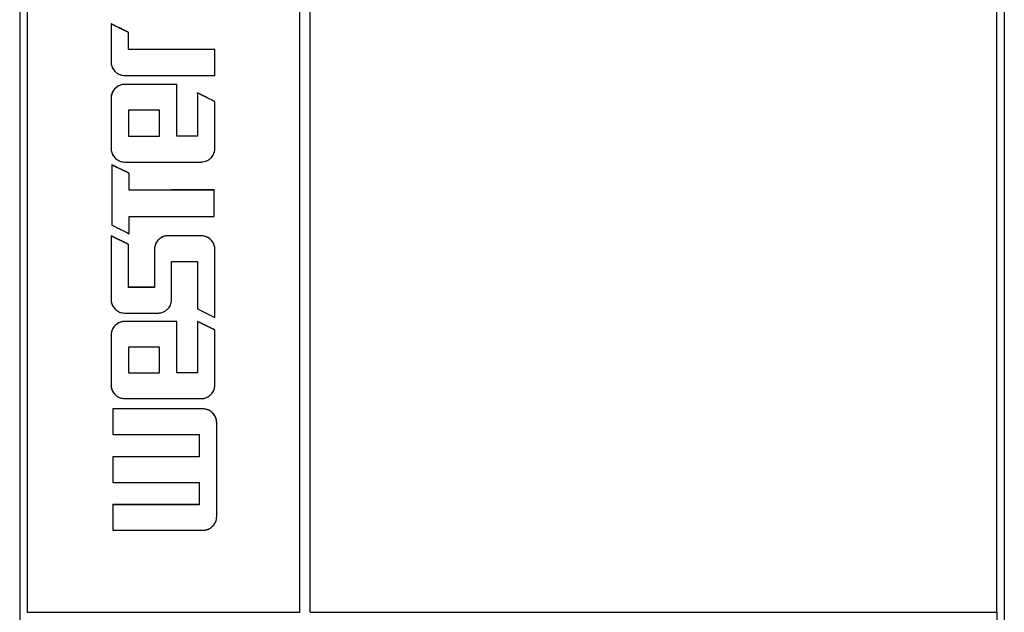
# Model space of a CAD drawing. Units: millimetres. Extents: x 17 to 410, y 7 to 290.
# Drawn here: x 125 to 145, y 175 to 187 of the extents above; entities that cross this region are included whole.
import ezdxf

# ---------------------------------------------------------------- set-up
doc = ezdxf.new("R2010")
doc.units = ezdxf.units.MM

msp = doc.modelspace()

# ---------------------------------------------------------------- linework, layer by layer
at = {"color": 7, "linetype": 'Continuous', "lineweight": 25}
for p, q in [((125.4971, 228.3162), (125.4971, 167.625)), ((144.9971, 228.3162), (144.9971, 167.625)), ((127.3061, 186.5575), (127.3061, 186.5581)), ((127.6497, 186.3867), (127.6497, 186.3873)), ((129.364, 186.0453), (127.6497, 186.0447)), ((129.364, 186.0447), (129.364, 186.0453)), ((127.5814, 185.5321), (129.364, 185.5321)), ((127.3865, 185.2757), (127.3865, 185.2764)), ((128.6104, 185.3571), (127.5814, 185.3571)), ((127.5814, 185.3564), (127.5814, 185.3571)), ((128.6104, 185.3564), (127.5814, 185.3564)), ((128.6104, 185.3564), (128.6104, 185.3571)), ((127.3061, 185.0839), (127.3061, 185.0846)), ((129.0203, 185.1858), (129.0203, 185.1865)), ((129.364, 185.014), (129.364, 185.0146)), ((127.6497, 184.3321), (128.2667, 184.3326)), ((129.0203, 184.3321), (128.6104, 184.3328)), ((127.3197, 183.7649), (127.3197, 183.7656)), ((127.5814, 183.8203), (129.0887, 183.8203)), ((127.6633, 183.5945), (127.6633, 183.5953)), ((129.3504, 183.2659), (129.3504, 183.2667)), ((127.3061, 182.3592), (127.3061, 182.36)), ((129.0887, 182.36), (128.4375, 182.36)), ((128.4375, 182.3592), (128.4375, 182.36)), ((129.0887, 182.3592), (128.4375, 182.3592)), ((129.0887, 182.3592), (129.0887, 182.36)), ((127.6497, 182.1878), (127.6497, 182.1886)), ((128.2446, 182.2795), (128.2446, 182.2802)), ((129.2836, 182.2795), (129.2836, 182.2802)), ((128.1642, 182.0862), (128.1642, 182.087)), ((129.364, 182.0862), (129.364, 182.087)), ((127.5814, 180.8286), (128.2325, 180.8286)), ((129.0203, 180.9131), (129.364, 180.744)), ((127.3865, 180.5834), (127.3865, 180.5842)), ((128.6104, 180.6638), (127.5814, 180.6638)), ((127.5814, 180.663), (127.5814, 180.6638)), ((128.6104, 180.663), (127.5814, 180.663)), ((128.6104, 180.663), (128.6104, 180.6638)), ((129.0203, 180.663), (129.0203, 180.6638)), ((127.3061, 180.3925), (127.3061, 180.3933)), ((129.364, 180.492), (129.364, 180.4928)), ((128.2667, 180.154), (127.6497, 180.154)), ((127.6497, 179.6446), (128.2667, 179.6453)), ((127.5814, 179.1355), (129.0887, 179.1355)), ((127.3404, 178.9326), (127.3404, 178.9335)), ((129.1229, 178.9326), (127.3404, 178.9326)), ((129.1229, 178.9326), (129.1229, 178.9335)), ((129.3179, 178.8523), (129.3179, 178.8531)), ((129.3983, 178.6608), (129.3983, 178.6616)), ((127.3404, 177.9839), (127.3404, 177.9848)), ((127.3404, 177.0358), (127.3404, 177.0367)), ((129.0546, 177.0358), (127.3404, 177.0358)), ((127.3404, 176.5286), (129.1229, 176.5286)), ((125.6483, 174.9057), (131.0483, 174.9047)), ((125.6483, 174.9047), (125.6483, 174.9057)), ((125.6483, 174.9047), (131.0483, 174.9047)), ((131.2483, 174.9047), (144.8483, 174.9057)), ((144.8483, 174.9047), (144.8483, 174.9057))]:
    msp.add_line(p, q, dxfattribs=at)
at = {"color": 7, "linetype": 'Continuous', "lineweight": 25, "flags": 128}
for points in [[(128.2667, 184.8441), (128.2567, 184.8441), (128.2167, 184.8441), (128.1767, 184.8441), (128.1367, 184.8441), (128.0967, 184.8441), (128.0567, 184.8441), (128.0167, 184.8441), (127.9767, 184.8441), (127.9367, 184.8441), (127.8967, 184.8441), (127.8567, 184.8441), (127.8167, 184.8441), (127.7767, 184.8441), (127.7367, 184.8441), (127.6932, 184.8441), (127.6497, 184.8441)], [(129.0203, 184.3321), (129.0074, 184.3321), (128.9558, 184.3321), (128.9043, 184.3321), (128.8527, 184.3321), (128.8011, 184.3321), (128.7495, 184.3321), (128.6979, 184.3321), (128.6104, 184.3321)], [(129.3504, 183.2667), (129.3404, 183.2667), (129.3004, 183.2667), (129.1404, 183.2667), (128.5004, 183.2667), (127.6633, 183.2659)], [(129.3504, 183.2659), (129.3379, 183.2659), (129.288, 183.2659), (129.0884, 183.2659), (128.2901, 183.2659), (127.6633, 183.2659)], [(127.6633, 182.7421), (127.6756, 182.7421), (127.7246, 182.7421), (127.9208, 182.7421), (128.7056, 182.7421), (129.3504, 182.7421)], [(128.5058, 181.8484), (128.5177, 181.8484), (128.5653, 181.8484), (128.5891, 181.8484), (128.6129, 181.8484), (128.6605, 181.8484), (128.6843, 181.8484), (128.7081, 181.8484), (128.7557, 181.8484), (128.7795, 181.8484), (128.8271, 181.8484), (128.8509, 181.8484), (128.8747, 181.8484), (128.9223, 181.8484), (128.9461, 181.8484), (128.9699, 181.8484), (129.0203, 181.8484)], [(128.1642, 181.3387), (128.1542, 181.3395), (128.1142, 181.3395), (127.9542, 181.3395), (127.802, 181.3395), (127.6497, 181.3395)], [(128.1642, 181.3387), (128.1525, 181.3387), (128.1058, 181.3387), (127.9187, 181.3387), (127.7842, 181.3387), (127.6497, 181.3387)], [(127.6497, 179.6446), (127.6597, 179.6446), (127.6997, 179.6446), (127.8597, 179.6446), (128.0197, 179.6446), (128.2667, 179.6446)], [(129.0203, 179.6446), (129.0103, 179.6454), (128.9703, 179.6454), (128.8103, 179.6454), (128.6104, 179.6454)], [(129.0203, 179.6446), (129.0093, 179.6446), (128.9652, 179.6446), (128.7886, 179.6446), (128.6104, 179.6446)], [(129.1229, 178.9335), (129.1129, 178.9335), (129.0729, 178.9335), (128.9129, 178.9335), (128.2729, 178.9335), (127.8067, 178.9335), (127.3404, 178.9335)], [(127.3404, 178.4248), (127.351, 178.4248), (127.3935, 178.4248), (127.5634, 178.4248), (128.2431, 178.4248), (129.0546, 178.4248)], [(129.0546, 177.9839), (129.0446, 177.9848), (129.0046, 177.9848), (128.8446, 177.9848), (128.2046, 177.9848), (127.7725, 177.9848), (127.3404, 177.9848)], [(129.0546, 177.9839), (129.044, 177.9839), (129.0016, 177.9839), (128.832, 177.9839), (128.1536, 177.9839), (127.3404, 177.9839)], [(127.3404, 177.476), (127.351, 177.476), (127.3934, 177.476), (127.563, 177.476), (128.2414, 177.476), (129.0546, 177.476)], [(129.0546, 177.0358), (129.0446, 177.0367), (129.0046, 177.0367), (128.8446, 177.0367), (128.2046, 177.0367), (127.7725, 177.0367), (127.3404, 177.0367)], [(131.2483, 174.9047), (131.2583, 174.9047), (131.2983, 174.9047), (131.4583, 174.9047), (131.7783, 174.9047), (131.9383, 174.9047), (132.0983, 174.9047), (132.2583, 174.9047), (132.5783, 174.9047), (132.7383, 174.9047), (132.8983, 174.9047), (133.0583, 174.9047), (133.3783, 174.9047), (133.5383, 174.9047), (133.6983, 174.9047), (133.8583, 174.9047), (134.1783, 174.9047), (134.3383, 174.9047), (134.4983, 174.9047), (134.8183, 174.9047), (134.9783, 174.9047), (135.1383, 174.9047), (135.2983, 174.9047), (135.6183, 174.9047), (135.7783, 174.9047), (135.9383, 174.9047), (136.0983, 174.9047), (136.4183, 174.9047), (136.5783, 174.9047), (136.7383, 174.9047), (136.8983, 174.9047), (137.2183, 174.9047), (137.3783, 174.9047), (137.5383, 174.9047), (137.6983, 174.9047), (138.0183, 174.9047), (138.1783, 174.9047), (138.3383, 174.9047), (138.6583, 174.9047), (138.8183, 174.9047), (138.9783, 174.9047), (139.1383, 174.9047), (139.4583, 174.9047), (139.6183, 174.9047), (139.7783, 174.9047), (139.9383, 174.9047), (140.2583, 174.9047), (140.4183, 174.9047), (140.5783, 174.9047), (140.7383, 174.9047), (141.0583, 174.9047), (141.2183, 174.9047), (141.3783, 174.9047), (141.5383, 174.9047), (141.8583, 174.9047), (142.0183, 174.9047), (142.1783, 174.9047), (142.3383, 174.9047), (142.6583, 174.9047), (142.8183, 174.9047), (142.9783, 174.9047), (143.2983, 174.9047), (143.4583, 174.9047), (143.6183, 174.9047), (143.7783, 174.9047), (144.0983, 174.9047), (144.2583, 174.9047), (144.4183, 174.9047), (144.8483, 174.9047)]]:
    msp.add_lwpolyline(points, dxfattribs=at)
at = {"color": 7, "linetype": 'Continuous', "lineweight": 25}
for points, knots in [([(125.6483, 221.2242), (125.6483, 221.1224), (125.6483, 220.6132), (125.6483, 219.6954), (125.6483, 218.6738), (125.6483, 217.6508), (125.6483, 216.8313), (125.6483, 215.8057), (125.6483, 214.9843), (125.6483, 213.9564), (125.6483, 213.1332), (125.6483, 212.1032), (125.6483, 211.2785), (125.6483, 210.2467), (125.6483, 209.4206), (125.6483, 208.3872), (125.6483, 207.5599), (125.6483, 206.5252), (125.6483, 205.4898), (125.6483, 204.2467), (125.6483, 203.0028), (125.6483, 201.7584), (125.6483, 200.5136), (125.6483, 199.2686), (125.6483, 198.0234), (125.6483, 196.7782), (125.6483, 195.5331), (125.6483, 194.4957), (125.6483, 193.4587), (125.6483, 192.6292), (125.6483, 191.8001), (125.6483, 190.9711), (125.6483, 190.1426), (125.6483, 189.3144), (125.6483, 188.4866), (125.6483, 187.6592), (125.6483, 186.6258), (125.6483, 185.7996), (125.6483, 184.974), (125.6483, 184.149), (125.6483, 183.3246), (125.6483, 182.2952), (125.6483, 181.2667), (125.6483, 180.2398), (125.6483, 179.2141), (125.6483, 178.1895), (125.6483, 177.0277), (125.6483, 175.933), (125.6483, 175.2481), (125.6483, 174.9057)], [0, 0, 0, 0, 0.006679, 0.0333955, 0.0601119, 0.07347, 0.1001864, 0.1135445, 0.1402609, 0.153619, 0.1803354, 0.1936935, 0.2204099, 0.233768, 0.2604845, 0.2738425, 0.300559, 0.313917, 0.3406335, 0.3673499, 0.3940663, 0.4207828, 0.4474992, 0.4742156, 0.5009321, 0.5276485, 0.5543649, 0.5810814, 0.5944394, 0.6211559, 0.6345139, 0.647872, 0.6745885, 0.6879465, 0.7013046, 0.728021, 0.7413791, 0.7680956, 0.7814536, 0.7948117, 0.8215282, 0.8348862, 0.8616027, 0.8883191, 0.9016772, 0.9283936, 0.95511, 0.9775542, 1, 1, 1, 1]), ([(131.0483, 174.9047), (131.0483, 174.908), (131.0483, 174.9245), (131.0483, 174.9937), (131.0483, 175.2705), (131.0483, 175.7453), (131.0483, 176.379), (131.0483, 177.0133), (131.0483, 177.6482), (131.0483, 178.2838), (131.0483, 178.9198), (131.0483, 179.5565), (131.0483, 180.406), (131.0483, 181.2566), (131.0483, 182.1081), (131.0483, 182.7471), (131.0483, 183.3866), (131.0483, 184.0266), (131.0483, 184.6669), (131.0483, 185.3076), (131.0483, 185.9486), (131.0483, 186.59), (131.0483, 187.2318), (131.0483, 187.8738), (131.0483, 188.5161), (131.0483, 189.3729), (131.0483, 190.2302), (131.0483, 191.0879), (131.0483, 191.7314), (131.0483, 192.3751), (131.0483, 193.0189), (131.0483, 193.6628), (131.0483, 194.3069), (131.0483, 194.9511), (131.0483, 195.5954), (131.0483, 196.2397), (131.0483, 196.8841), (131.0483, 197.5285), (131.0483, 198.173), (131.0483, 199.0322), (131.0483, 199.8914), (131.0483, 200.7505), (131.0483, 201.3947), (131.0483, 202.0388), (131.0483, 202.6829), (131.0483, 203.3267), (131.0483, 203.9705), (131.0483, 204.614), (131.0483, 205.9008), (131.0483, 208.6885), (131.0483, 212.9668), (131.0483, 217.4322), (131.0483, 220.1741), (131.0483, 221.2252)], [0, 0, 0, 0, 0.000216, 0.0010802, 0.0045368, 0.0183632, 0.0321895, 0.0460159, 0.0598423, 0.0736687, 0.0874951, 0.1013215, 0.1151478, 0.1428009, 0.1566273, 0.1704537, 0.1842801, 0.1981064, 0.2119328, 0.2257592, 0.2395856, 0.253412, 0.2672384, 0.2810647, 0.2948911, 0.3087175, 0.3363706, 0.350197, 0.3640233, 0.3778497, 0.3916761, 0.4055025, 0.4193289, 0.4331553, 0.4469816, 0.460808, 0.4746344, 0.4884608, 0.5022872, 0.5161136, 0.5437666, 0.557593, 0.5714194, 0.5852458, 0.5990722, 0.6128985, 0.6267249, 0.6405513, 0.6543777, 0.7096862, 0.820424, 0.9311619, 1, 1, 1, 1]), ([(131.2483, 174.9047), (131.2483, 174.908), (131.2483, 174.9245), (131.2483, 174.9937), (131.2483, 175.2705), (131.2483, 175.7453), (131.2483, 176.379), (131.2483, 177.0133), (131.2483, 177.6482), (131.2483, 178.2838), (131.2483, 178.9198), (131.2483, 179.5565), (131.2483, 180.406), (131.2483, 181.2566), (131.2483, 182.1081), (131.2483, 182.7471), (131.2483, 183.3866), (131.2483, 184.0266), (131.2483, 184.6669), (131.2483, 185.3076), (131.2483, 185.9486), (131.2483, 186.59), (131.2483, 187.2318), (131.2483, 187.8738), (131.2483, 188.5161), (131.2483, 189.3729), (131.2483, 190.2302), (131.2483, 191.0879), (131.2483, 191.7314), (131.2483, 192.3751), (131.2483, 193.0189), (131.2483, 193.6628), (131.2483, 194.3069), (131.2483, 194.9511), (131.2483, 195.5954), (131.2483, 196.2397), (131.2483, 196.8841), (131.2483, 197.5285), (131.2483, 198.173), (131.2483, 199.0322), (131.2483, 199.8914), (131.2483, 200.7505), (131.2483, 201.3947), (131.2483, 202.0388), (131.2483, 202.6829), (131.2483, 203.3267), (131.2483, 203.9705), (131.2483, 204.614), (131.2483, 205.9008), (131.2483, 208.6885), (131.2483, 212.9668), (131.2483, 217.4322), (131.2483, 220.1741), (131.2483, 221.2252)], [0, 0, 0, 0, 0.000216, 0.0010802, 0.0045368, 0.0183632, 0.0321895, 0.0460159, 0.0598423, 0.0736687, 0.0874951, 0.1013215, 0.1151478, 0.1428009, 0.1566273, 0.1704537, 0.1842801, 0.1981064, 0.2119328, 0.2257592, 0.2395856, 0.253412, 0.2672384, 0.2810647, 0.2948911, 0.3087175, 0.3363706, 0.350197, 0.3640233, 0.3778497, 0.3916761, 0.4055025, 0.4193289, 0.4331553, 0.4469816, 0.460808, 0.4746344, 0.4884608, 0.5022872, 0.5161136, 0.5437666, 0.557593, 0.5714194, 0.5852458, 0.5990722, 0.6128985, 0.6267249, 0.6405513, 0.6543777, 0.7096862, 0.820424, 0.9311619, 1, 1, 1, 1]), ([(144.8483, 174.9057), (144.8483, 175.0076), (144.8483, 175.5169), (144.8483, 176.4349), (144.8483, 177.4569), (144.8483, 178.4802), (144.8483, 179.5048), (144.8483, 180.7363), (144.8483, 181.7641), (144.8483, 182.793), (144.8483, 183.6169), (144.8483, 184.4415), (144.8483, 185.2667), (144.8483, 186.0925), (144.8483, 186.9189), (144.8483, 187.7458), (144.8483, 188.5732), (144.8483, 189.401), (144.8483, 190.2292), (144.8483, 191.0578), (144.8483, 192.094), (144.8483, 192.9233), (144.8483, 193.7529), (144.8483, 194.5826), (144.8483, 195.6199), (144.8483, 196.865), (144.8483, 198.1102), (144.8483, 199.3554), (144.8483, 200.6005), (144.8483, 201.8452), (144.8483, 203.0896), (144.8483, 204.3334), (144.8483, 205.5765), (144.8483, 206.8189), (144.8483, 207.8533), (144.8483, 208.8871), (144.8483, 209.7136), (144.8483, 210.7459), (144.8483, 211.5711), (144.8483, 212.6016), (144.8483, 213.4252), (144.8483, 214.4538), (144.8483, 215.2757), (144.8483, 216.302), (144.8483, 217.122), (144.8483, 218.1458), (144.8483, 218.9638), (144.8483, 219.8174), (144.8483, 220.5029), (144.8483, 220.9838), (144.8483, 221.2242)], [0, 0, 0, 0, 0.006679, 0.0333955, 0.0601119, 0.07347, 0.1001864, 0.1269028, 0.1536193, 0.1669773, 0.1936938, 0.2070519, 0.2204099, 0.2471264, 0.2604844, 0.2738425, 0.3005589, 0.313917, 0.3272751, 0.3539915, 0.3673496, 0.394066, 0.4074241, 0.4207822, 0.4474986, 0.4742151, 0.5009315, 0.5276479, 0.5543643, 0.5810808, 0.6077972, 0.6345136, 0.6612301, 0.6879465, 0.7146629, 0.728021, 0.7547374, 0.7680955, 0.7948119, 0.80817, 0.8348864, 0.8482445, 0.874961, 0.888319, 0.9150355, 0.9283935, 0.95511, 0.9684681, 0.9842337, 1, 1, 1, 1]), ([(127.6497, 186.3873), (127.6467, 186.3888), (127.6318, 186.3962), (127.5691, 186.4271), (127.4572, 186.4819), (127.3578, 186.532), (127.3061, 186.5581)], [0, 0, 0, 0, 0.0260377, 0.1301843, 0.5467706, 1, 1, 1, 1]), ([(127.6497, 186.3867), (127.6456, 186.3887), (127.6251, 186.3989), (127.5716, 186.4252), (127.5057, 186.4576), (127.4482, 186.486), (127.4072, 186.5064), (127.3625, 186.5288), (127.3261, 186.5473), (127.3061, 186.5575)], [0, 0, 0, 0, 0.03584189, 0.1792095, 0.46594464, 0.60931229, 0.6809961, 0.82436394, 1, 1, 1, 1]), ([(127.3061, 186.5575), (127.3061, 186.5529), (127.3061, 186.5301), (127.3061, 186.4341), (127.3061, 186.2651), (127.3061, 186.0368), (127.3061, 185.8816), (127.3061, 185.804)], [0, 0, 0, 0, 0.01818297, 0.09091485, 0.3818425, 0.69092066, 1, 1, 1, 1]), ([(127.6497, 186.0447), (127.6497, 186.0492), (127.6497, 186.072), (127.6497, 186.1311), (127.6497, 186.2406), (127.6497, 186.3318), (127.6497, 186.3867)], [0, 0, 0, 0, 0.0399072, 0.1995362, 0.5187941, 1, 1, 1, 1]), ([(129.364, 186.0447), (129.3595, 186.0447), (129.3369, 186.0447), (129.2423, 186.0447), (129.008, 186.0447), (128.6476, 186.0447), (128.1708, 186.0447), (127.8382, 186.0447), (127.6497, 186.0447)], [0, 0, 0, 0, 0.00788519, 0.03942594, 0.16558895, 0.41791496, 0.67024098, 1, 1, 1, 1]), ([(129.364, 185.5321), (129.364, 185.6278), (129.364, 185.7986), (129.364, 185.9695), (129.364, 186.0447)], [0, 0, 0, 0, 0.56, 1, 1, 1, 1]), ([(127.3061, 185.804), (127.3061, 185.8013), (127.3062, 185.7847), (127.3114, 185.7415), (127.3332, 185.6758), (127.3686, 185.6339), (127.3865, 185.6127)], [0, 0, 0, 0, 0.0467742, 0.2343943, 0.6126761, 1, 1, 1, 1]), ([(127.3061, 185.804), (127.3061, 185.7995), (127.3064, 185.777), (127.315, 185.7241), (127.3421, 185.6614), (127.3746, 185.6252), (127.3865, 185.612)], [0, 0, 0, 0, 0.0632285, 0.3174199, 0.7509942, 1, 1, 1, 1]), ([(127.3865, 185.612), (127.3897, 185.6089), (127.4058, 185.5933), (127.4495, 185.5617), (127.5137, 185.536), (127.5632, 185.5331), (127.5814, 185.5321)], [0, 0, 0, 0, 0.06235628, 0.31300119, 0.74671236, 1, 1, 1, 1]), ([(127.3865, 185.2764), (127.3841, 185.2741), (127.3724, 185.2622), (127.3453, 185.2281), (127.3135, 185.1666), (127.3086, 185.1121), (127.3061, 185.0846)], [0, 0, 0, 0, 0.0467774, 0.2343831, 0.612598, 1, 1, 1, 1]), ([(127.3865, 185.2757), (127.3834, 185.2726), (127.3678, 185.2567), (127.3361, 185.2136), (127.31, 185.1505), (127.3071, 185.1017), (127.3061, 185.0839)], [0, 0, 0, 0, 0.0623525, 0.312928, 0.7487764, 1, 1, 1, 1]), ([(127.5814, 185.3571), (127.5781, 185.357), (127.5614, 185.3565), (127.5181, 185.3508), (127.4513, 185.3298), (127.4084, 185.2945), (127.3865, 185.2764)], [0, 0, 0, 0, 0.04637805, 0.23230164, 0.60681921, 1, 1, 1, 1]), ([(127.5814, 185.3564), (127.5769, 185.3563), (127.5546, 185.3555), (127.5164, 185.3491), (127.4518, 185.328), (127.4127, 185.2968), (127.3865, 185.2757)], [0, 0, 0, 0, 0.0619832, 0.3108845, 0.5363787, 1, 1, 1, 1]), ([(128.6104, 184.3321), (128.6104, 184.3365), (128.6104, 184.3586), (128.6104, 184.4161), (128.6104, 184.4869), (128.6104, 184.5577), (128.6104, 184.6108), (128.6104, 184.6816), (128.6104, 184.7524), (128.6104, 184.8232), (128.6104, 184.8763), (128.6104, 184.9472), (128.6104, 185.018), (128.6104, 185.0888), (128.6104, 185.1419), (128.6104, 185.1951), (128.6104, 185.2485), (128.6104, 185.3023), (128.6104, 185.3384), (128.6104, 185.3564)], [0, 0, 0, 0, 0.012962, 0.0648101, 0.1685062, 0.2203542, 0.2722023, 0.3240503, 0.4277464, 0.4795945, 0.5314425, 0.5832905, 0.6869866, 0.7388347, 0.7906827, 0.8425308, 0.8943788, 0.9471894, 1, 1, 1, 1]), ([(127.3061, 185.0839), (127.3061, 185.0795), (127.3061, 185.0575), (127.3061, 184.9652), (127.3061, 184.7584), (127.3061, 184.4503), (127.3061, 184.2126), (127.3061, 184.0938)], [0, 0, 0, 0, 0.0133093, 0.0665463, 0.2794946, 0.6397457, 1, 1, 1, 1]), ([(129.364, 185.0146), (129.361, 185.0161), (129.3461, 185.0236), (129.2836, 185.0549), (129.172, 185.1106), (129.0723, 185.1605), (129.0203, 185.1865)], [0, 0, 0, 0, 0.025999, 0.1299851, 0.5459295, 1, 1, 1, 1]), ([(129.0203, 185.1858), (129.0203, 185.1814), (129.0203, 185.1594), (129.0203, 185.1197), (129.0203, 185.0668), (129.0203, 185.0139), (129.0203, 184.961), (129.0203, 184.9082), (129.0203, 184.8553), (129.0203, 184.8024), (129.0203, 184.7495), (129.0203, 184.6967), (129.0203, 184.6438), (129.0203, 184.5909), (129.0203, 184.5381), (129.0203, 184.4852), (129.0203, 184.4166), (129.0203, 184.3655), (129.0203, 184.3321)], [0, 0, 0, 0, 0.0154827, 0.0774133, 0.139344, 0.2012747, 0.2632054, 0.3251361, 0.3870667, 0.4489974, 0.5109281, 0.5728588, 0.6347895, 0.6967201, 0.7586508, 0.8205815, 0.8825122, 1, 1, 1, 1]), ([(129.364, 185.014), (129.36, 185.0159), (129.3402, 185.0258), (129.3046, 185.0437), (129.2571, 185.0674), (129.2095, 185.0912), (129.162, 185.1149), (129.1147, 185.1386), (129.0753, 185.1583), (129.0439, 185.174), (129.0282, 185.1819), (129.0203, 185.1858)], [0, 0, 0, 0, 0.0345675, 0.1728373, 0.3111071, 0.4493769, 0.5876467, 0.7259165, 0.8629583, 0.9314791, 1, 1, 1, 1]), ([(129.364, 184.0938), (129.364, 184.0981), (129.364, 184.12), (129.364, 184.2121), (129.364, 184.407), (129.364, 184.6918), (129.364, 184.9066), (129.364, 185.014)], [0, 0, 0, 0, 0.0142918, 0.071459, 0.300128, 0.6500627, 1, 1, 1, 1]), ([(127.6497, 184.8441), (127.6497, 184.8406), (127.6497, 184.8231), (127.6497, 184.7915), (127.6497, 184.7563), (127.6497, 184.7212), (127.6497, 184.6931), (127.6497, 184.658), (127.6497, 184.6299), (127.6497, 184.5948), (127.6497, 184.5667), (127.6497, 184.5316), (127.6497, 184.5035), (127.6497, 184.4684), (127.6497, 184.4403), (127.6497, 184.4059), (127.6497, 184.3721), (127.6497, 184.3454), (127.6497, 184.3321)], [0, 0, 0, 0, 0.0205743, 0.1028714, 0.1851685, 0.2263171, 0.3086142, 0.3497628, 0.4320599, 0.4732084, 0.5555056, 0.5966541, 0.6789512, 0.7200998, 0.8023969, 0.8435455, 0.9217727, 1, 1, 1, 1]), ([(128.2667, 184.3321), (128.2667, 184.3356), (128.2667, 184.3532), (128.2667, 184.3848), (128.2667, 184.4199), (128.2667, 184.455), (128.2667, 184.4831), (128.2667, 184.5182), (128.2667, 184.5463), (128.2667, 184.5814), (128.2667, 184.6095), (128.2667, 184.6446), (128.2667, 184.6727), (128.2667, 184.7078), (128.2667, 184.7359), (128.2667, 184.7837), (128.2667, 184.8174), (128.2667, 184.8441)], [0, 0, 0, 0, 0.0205743, 0.1028714, 0.1851685, 0.2263171, 0.3086142, 0.3497628, 0.4320599, 0.4732084, 0.5555056, 0.5966541, 0.6789512, 0.7200998, 0.8023969, 0.8435455, 1, 1, 1, 1]), ([(127.6497, 184.3321), (127.6531, 184.3321), (127.6697, 184.3321), (127.6997, 184.3321), (127.7397, 184.3321), (127.7797, 184.3321), (127.8197, 184.3321), (127.8597, 184.3321), (127.8997, 184.3321), (127.9397, 184.3321), (127.9797, 184.3321), (128.0197, 184.3321), (128.0597, 184.3321), (128.0997, 184.3321), (128.1397, 184.3321), (128.1809, 184.3321), (128.2232, 184.3321), (128.2522, 184.3321), (128.2667, 184.3321)], [0, 0, 0, 0, 0.0162083, 0.0810413, 0.1458743, 0.2107073, 0.2755403, 0.3403733, 0.4052064, 0.4700394, 0.5348724, 0.5997054, 0.6645384, 0.7293715, 0.7942045, 0.8590375, 0.9295188, 1, 1, 1, 1]), ([(127.3061, 184.0938), (127.3061, 184.0912), (127.3062, 184.0746), (127.3112, 184.0314), (127.3326, 183.965), (127.3682, 183.9226), (127.3865, 183.9009)], [0, 0, 0, 0, 0.0463649, 0.2323112, 0.6071354, 1, 1, 1, 1]), ([(127.3061, 184.0938), (127.3061, 184.0895), (127.3063, 184.0681), (127.3142, 184.0159), (127.3403, 183.952), (127.3738, 183.9144), (127.3865, 183.9001)], [0, 0, 0, 0, 0.0597211, 0.2996384, 0.7348274, 1, 1, 1, 1]), ([(129.2836, 183.9001), (129.2866, 183.9032), (129.3017, 183.9185), (129.3332, 183.9608), (129.355, 184.0155), (129.3632, 184.065), (129.3637, 184.0841), (129.364, 184.0938)], [0, 0, 0, 0, 0.05969598, 0.29955763, 0.73204258, 0.86525626, 1, 1, 1, 1]), ([(127.3865, 183.9001), (127.3895, 183.8972), (127.4048, 183.8823), (127.4473, 183.8512), (127.5114, 183.8245), (127.562, 183.8215), (127.5814, 183.8203)], [0, 0, 0, 0, 0.0593629, 0.2978687, 0.7308887, 1, 1, 1, 1]), ([(129.0887, 183.8203), (129.0929, 183.8203), (129.1143, 183.8206), (129.1668, 183.8281), (129.2214, 183.8512), (129.2626, 183.8804), (129.2766, 183.8935), (129.2836, 183.9001)], [0, 0, 0, 0, 0.0593393, 0.2977107, 0.7326921, 0.8655556, 1, 1, 1, 1]), ([(127.6633, 183.5953), (127.6603, 183.5968), (127.6455, 183.6043), (127.5831, 183.6359), (127.4715, 183.6911), (127.3717, 183.7401), (127.3197, 183.7656)], [0, 0, 0, 0, 0.02603638, 0.13018235, 0.54677153, 1, 1, 1, 1]), ([(127.6633, 183.5945), (127.6595, 183.5965), (127.6406, 183.6061), (127.5914, 183.631), (127.5132, 183.6698), (127.4175, 183.7168), (127.3523, 183.7489), (127.3197, 183.7649)], [0, 0, 0, 0, 0.0331938, 0.1659696, 0.431522, 0.7157608, 1, 1, 1, 1]), ([(127.3197, 183.7649), (127.3197, 183.7607), (127.3197, 183.7396), (127.3197, 183.71), (127.3197, 183.6678), (127.3197, 183.6341), (127.3197, 183.5919), (127.3197, 183.5581), (127.3197, 183.5159), (127.3197, 183.4822), (127.3197, 183.44), (127.3197, 183.4062), (127.3197, 183.364), (127.3197, 183.3303), (127.3197, 183.2881), (127.3197, 183.2543), (127.3197, 183.2122), (127.3197, 183.1784), (127.3197, 183.1447), (127.3197, 183.1109), (127.3197, 183.0772), (127.3197, 183.035), (127.3197, 183.0013), (127.3197, 182.9422), (127.3197, 182.8022), (127.3197, 182.6706), (127.3197, 182.5727)], [0, 0, 0, 0, 0.010614, 0.0530698, 0.0742977, 0.1167536, 0.1379815, 0.1804374, 0.2016653, 0.2441212, 0.2653491, 0.307805, 0.3290329, 0.3714887, 0.3927167, 0.4351725, 0.4564005, 0.4988563, 0.5200842, 0.5413122, 0.583768, 0.604996, 0.6474518, 0.6686797, 0.7535915, 1, 1, 1, 1]), ([(127.6633, 183.2659), (127.6633, 183.2701), (127.6633, 183.2911), (127.6633, 183.3457), (127.6633, 183.4235), (127.6633, 183.5121), (127.6633, 183.567), (127.6633, 183.5945)], [0, 0, 0, 0, 0.0383171, 0.1915857, 0.4981229, 0.7490614, 1, 1, 1, 1]), ([(129.3504, 182.7421), (129.3504, 182.7463), (129.3504, 182.767), (129.3504, 182.8542), (129.3504, 183.0246), (129.3504, 183.1785), (129.3504, 183.2659)], [0, 0, 0, 0, 0.0237747, 0.1188733, 0.4992679, 1, 1, 1, 1]), ([(127.6633, 182.4006), (127.6633, 182.4643), (127.6633, 182.5782), (127.6633, 182.692), (127.6633, 182.7421)], [0, 0, 0, 0, 0.56, 1, 1, 1, 1]), ([(127.3197, 182.5727), (127.3233, 182.5709), (127.3416, 182.5618), (127.3891, 182.5382), (127.4623, 182.5019), (127.5587, 182.454), (127.6255, 182.4198), (127.6633, 182.4006)], [0, 0, 0, 0, 0.0318586, 0.1592928, 0.4141612, 0.6690301, 1, 1, 1, 1]), ([(127.6497, 182.1886), (127.6467, 182.1901), (127.6319, 182.1975), (127.5693, 182.2287), (127.4577, 182.2843), (127.3581, 182.334), (127.3061, 182.36)], [0, 0, 0, 0, 0.0259977, 0.1299837, 0.5459279, 1, 1, 1, 1]), ([(127.3061, 182.3592), (127.3061, 182.1239), (127.3061, 181.7036), (127.3061, 181.2839), (127.3061, 181.0992)], [0, 0, 0, 0, 0.5599999, 1, 1, 1, 1]), ([(127.6497, 182.1878), (127.6461, 182.1896), (127.628, 182.1987), (127.5953, 182.2149), (127.5518, 182.2366), (127.5083, 182.2583), (127.4647, 182.2801), (127.4212, 182.3018), (127.3803, 182.3222), (127.3419, 182.3413), (127.318, 182.3532), (127.3061, 182.3592)], [0, 0, 0, 0, 0.03166286, 0.15831428, 0.2849657, 0.41161713, 0.53826855, 0.66491998, 0.7915714, 0.8957857, 1, 1, 1, 1]), ([(128.4375, 182.36), (128.4342, 182.3599), (128.4175, 182.3598), (128.374, 182.3547), (128.308, 182.333), (128.2659, 182.298), (128.2446, 182.2802)], [0, 0, 0, 0, 0.0467765, 0.2344075, 0.6127083, 1, 1, 1, 1]), ([(128.4375, 182.3592), (128.4335, 182.3591), (128.4131, 182.3589), (128.3622, 182.3516), (128.2981, 182.3261), (128.2597, 182.2927), (128.2446, 182.2795)], [0, 0, 0, 0, 0.0569707, 0.2857941, 0.7178203, 1, 1, 1, 1]), ([(129.2836, 182.2802), (129.2812, 182.2826), (129.2693, 182.2942), (129.235, 182.3211), (129.1724, 182.3526), (129.117, 182.3575), (129.0887, 182.36)], [0, 0, 0, 0, 0.0463672, 0.2323335, 0.60722, 1, 1, 1, 1]), ([(129.2836, 182.2795), (129.2807, 182.2823), (129.2661, 182.2964), (129.2248, 182.3271), (129.1608, 182.3546), (129.1091, 182.3579), (129.0887, 182.3592)], [0, 0, 0, 0, 0.0564686, 0.2832498, 0.7157591, 1, 1, 1, 1]), ([(127.6497, 181.3387), (127.6497, 181.3427), (127.6497, 181.3627), (127.6497, 181.4467), (127.6497, 181.6261), (127.6497, 181.8892), (127.6497, 182.0883), (127.6497, 182.1878)], [0, 0, 0, 0, 0.01413207, 0.07066036, 0.29677359, 0.6483857, 1, 1, 1, 1]), ([(128.2446, 182.2802), (128.2422, 182.2779), (128.2305, 182.2661), (128.2034, 182.232), (128.1716, 182.17), (128.1667, 182.1151), (128.1642, 182.087)], [0, 0, 0, 0, 0.0463652, 0.2323316, 0.6072186, 1, 1, 1, 1]), ([(128.2446, 182.2795), (128.2418, 182.2766), (128.2275, 182.2622), (128.1966, 182.2213), (128.1689, 182.1578), (128.1655, 182.1066), (128.1642, 182.0862)], [0, 0, 0, 0, 0.0563157, 0.2824781, 0.7149245, 1, 1, 1, 1]), ([(129.364, 182.087), (129.364, 182.0903), (129.3638, 182.1069), (129.3588, 182.1499), (129.3375, 182.2162), (129.3018, 182.2586), (129.2836, 182.2802)], [0, 0, 0, 0, 0.0463708, 0.2323207, 0.6071515, 1, 1, 1, 1]), ([(129.364, 182.0862), (129.3639, 182.0902), (129.3637, 182.1104), (129.3565, 182.1612), (129.3312, 182.2256), (129.297, 182.2643), (129.2836, 182.2795)], [0, 0, 0, 0, 0.0563158, 0.2824475, 0.7173394, 1, 1, 1, 1]), ([(128.1642, 182.0862), (128.1642, 182.0822), (128.1642, 182.0623), (128.1642, 181.9786), (128.1642, 181.835), (128.1642, 181.6058), (128.1642, 181.4404), (128.1642, 181.3387)], [0, 0, 0, 0, 0.0159959, 0.0799795, 0.3359142, 0.5918488, 1, 1, 1, 1]), ([(129.364, 180.744), (129.364, 180.9944), (129.364, 181.4416), (129.364, 181.8892), (129.364, 182.0862)], [0, 0, 0, 0, 0.5599998, 1, 1, 1, 1]), ([(128.5058, 181.0992), (128.5058, 181.1031), (128.5058, 181.1229), (128.5058, 181.2058), (128.5058, 181.3481), (128.5058, 181.5781), (128.5058, 181.7449), (128.5058, 181.8484)], [0, 0, 0, 0, 0.01582592, 0.07912959, 0.33234437, 0.58555915, 1, 1, 1, 1]), ([(129.0203, 181.8484), (129.0203, 181.8445), (129.0203, 181.8247), (129.0203, 181.7733), (129.0203, 181.71), (129.0203, 181.6468), (129.0203, 181.5835), (129.0203, 181.5203), (129.0203, 181.457), (129.0203, 181.4096), (129.0203, 181.3464), (129.0203, 181.2831), (129.0203, 181.2199), (129.0203, 181.1725), (129.0203, 181.1093), (129.0203, 181.0461), (129.0203, 180.9754), (129.0203, 180.9364), (129.0203, 180.9131)], [0, 0, 0, 0, 0.012677, 0.0633848, 0.1648004, 0.2155082, 0.266216, 0.3676317, 0.4183395, 0.4690473, 0.5197551, 0.6211708, 0.6718786, 0.7225864, 0.7732942, 0.8747099, 0.9254177, 1, 1, 1, 1]), ([(127.3061, 181.0992), (127.3061, 181.0967), (127.3062, 181.0801), (127.3114, 181.0371), (127.3332, 180.9717), (127.3686, 180.93), (127.3865, 180.909)], [0, 0, 0, 0, 0.0467742, 0.2343942, 0.6126757, 1, 1, 1, 1]), ([(127.3061, 181.0992), (127.3061, 181.0953), (127.3063, 181.076), (127.3132, 181.0266), (127.3383, 180.9626), (127.3725, 180.9239), (127.3865, 180.9082)], [0, 0, 0, 0, 0.0545612, 0.2736314, 0.7047587, 1, 1, 1, 1]), ([(128.4255, 180.9082), (128.4282, 180.9109), (128.4419, 180.9247), (128.4725, 180.9645), (128.5009, 181.0272), (128.5044, 181.0785), (128.5058, 181.0992)], [0, 0, 0, 0, 0.0545617, 0.2735982, 0.7081889, 1, 1, 1, 1]), ([(127.3865, 180.9082), (127.3892, 180.9055), (127.403, 180.892), (127.4433, 180.8618), (127.5072, 180.8336), (127.5598, 180.83), (127.5814, 180.8286)], [0, 0, 0, 0, 0.053722, 0.2693945, 0.7007383, 1, 1, 1, 1]), ([(128.2325, 180.8286), (128.2364, 180.8286), (128.2558, 180.8288), (128.3056, 180.8356), (128.3702, 180.8603), (128.4094, 180.8943), (128.4255, 180.9082)], [0, 0, 0, 0, 0.05419795, 0.27179914, 0.70280009, 1, 1, 1, 1]), ([(127.3865, 180.5842), (127.3841, 180.5819), (127.3724, 180.5701), (127.3453, 180.5362), (127.3135, 180.475), (127.3086, 180.4208), (127.3061, 180.3933)], [0, 0, 0, 0, 0.0467767, 0.2343826, 0.612598, 1, 1, 1, 1]), ([(127.3865, 180.5834), (127.3838, 180.5807), (127.3704, 180.5672), (127.3398, 180.5277), (127.3111, 180.4651), (127.3075, 180.4135), (127.3061, 180.3925)], [0, 0, 0, 0, 0.0536061, 0.2687742, 0.7036953, 1, 1, 1, 1]), ([(127.5814, 180.6638), (127.5781, 180.6638), (127.5614, 180.6637), (127.5179, 180.6587), (127.4511, 180.6375), (127.4083, 180.6023), (127.3865, 180.5842)], [0, 0, 0, 0, 0.0463668, 0.2323225, 0.6071634, 1, 1, 1, 1]), ([(127.5814, 180.663), (127.5776, 180.6629), (127.5583, 180.6628), (127.5084, 180.6562), (127.4428, 180.6319), (127.4028, 180.5975), (127.3865, 180.5834)], [0, 0, 0, 0, 0.05328, 0.2671381, 0.6993506, 1, 1, 1, 1]), ([(128.6104, 179.6446), (128.6104, 179.6484), (128.6104, 179.6673), (128.6104, 179.6938), (128.6104, 179.7317), (128.6104, 179.762), (128.6104, 179.7923), (128.6104, 179.8226), (128.6104, 179.8529), (128.6104, 179.8907), (128.6104, 179.921), (128.6104, 179.9513), (128.6104, 179.9816), (128.6104, 180.0119), (128.6104, 180.0498), (128.6104, 180.0801), (128.6104, 180.1104), (128.6104, 180.1407), (128.6104, 180.171), (128.6104, 180.2089), (128.6104, 180.2392), (128.6104, 180.2696), (128.6104, 180.2999), (128.6104, 180.3302), (128.6104, 180.3681), (128.6104, 180.3984), (128.6104, 180.4287), (128.6104, 180.459), (128.6104, 180.4894), (128.6104, 180.5273), (128.6104, 180.5576), (128.6104, 180.5879), (128.6104, 180.6118), (128.6104, 180.6368), (128.6104, 180.6543), (128.6104, 180.663)], [0, 0, 0, 0, 0.0111606, 0.0558031, 0.0781244, 0.1227668, 0.1450881, 0.1674093, 0.2120518, 0.2343731, 0.2790156, 0.3013368, 0.3236581, 0.3683006, 0.3906218, 0.4352643, 0.4575855, 0.4799068, 0.5245493, 0.5468705, 0.591513, 0.6138343, 0.6361555, 0.680798, 0.7031192, 0.7477617, 0.770083, 0.7924042, 0.8370467, 0.859368, 0.9040104, 0.9263317, 0.9486529, 0.9743265, 1, 1, 1, 1]), ([(129.364, 180.4928), (129.361, 180.4942), (129.3461, 180.5017), (129.2836, 180.5328), (129.172, 180.5883), (129.0723, 180.6379), (129.0203, 180.6638)], [0, 0, 0, 0, 0.0259971, 0.1299831, 0.5459272, 1, 1, 1, 1]), ([(129.0203, 180.663), (129.0203, 180.6592), (129.0203, 180.6402), (129.0203, 180.6137), (129.0203, 180.5758), (129.0203, 180.5455), (129.0203, 180.5151), (129.0203, 180.4848), (129.0203, 180.4545), (129.0203, 180.4166), (129.0203, 180.3863), (129.0203, 180.356), (129.0203, 180.3256), (129.0203, 180.2953), (129.0203, 180.2574), (129.0203, 180.2271), (129.0203, 180.1968), (129.0203, 180.1665), (129.0203, 180.1362), (129.0203, 180.0983), (129.0203, 180.068), (129.0203, 180.0377), (129.0203, 180.0074), (129.0203, 179.9771), (129.0203, 179.9392), (129.0203, 179.9089), (129.0203, 179.8786), (129.0203, 179.8483), (129.0203, 179.818), (129.0203, 179.7801), (129.0203, 179.7499), (129.0203, 179.7021), (129.0203, 179.6696), (129.0203, 179.6446)], [0, 0, 0, 0, 0.0111606, 0.0558031, 0.0781244, 0.1227669, 0.1450881, 0.1674093, 0.2120518, 0.2343731, 0.2790156, 0.3013368, 0.3236581, 0.3683006, 0.3906218, 0.4352643, 0.4575855, 0.4799068, 0.5245493, 0.5468705, 0.591513, 0.6138343, 0.6361555, 0.680798, 0.7031192, 0.7477617, 0.770083, 0.7924042, 0.8370467, 0.859368, 0.9040104, 0.9263317, 1, 1, 1, 1]), ([(129.364, 180.492), (129.3606, 180.4937), (129.3434, 180.5022), (129.3126, 180.5175), (129.2716, 180.5379), (129.2305, 180.5584), (129.189, 180.579), (129.1472, 180.5998), (129.1049, 180.6209), (129.0626, 180.6419), (129.0344, 180.656), (129.0203, 180.663)], [0, 0, 0, 0, 0.0298737, 0.1493684, 0.2688631, 0.3883578, 0.5078526, 0.6308894, 0.7539263, 0.8769631, 1, 1, 1, 1]), ([(127.3061, 180.3925), (127.3061, 180.2086), (127.3061, 179.8801), (127.3061, 179.5519), (127.3061, 179.4075)], [0, 0, 0, 0, 0.5599999, 1, 1, 1, 1]), ([(129.364, 179.4075), (129.364, 179.6098), (129.364, 179.9711), (129.364, 180.3328), (129.364, 180.492)], [0, 0, 0, 0, 0.55999989, 1, 1, 1, 1]), ([(127.6497, 180.154), (127.6497, 180.1505), (127.6497, 180.133), (127.6497, 180.1016), (127.6497, 180.0666), (127.6497, 180.0317), (127.6497, 180.0037), (127.6497, 179.9688), (127.6497, 179.9408), (127.6497, 179.9059), (127.6497, 179.878), (127.6497, 179.843), (127.6497, 179.8151), (127.6497, 179.7662), (127.6497, 179.7117), (127.6497, 179.6642), (127.6497, 179.6446)], [0, 0, 0, 0, 0.0205743, 0.1028714, 0.1851685, 0.2263171, 0.3086142, 0.3497628, 0.4320599, 0.4732084, 0.5555056, 0.5966541, 0.6789512, 0.7200998, 0.884694, 1, 1, 1, 1]), ([(128.2667, 179.6446), (128.2667, 179.6481), (128.2667, 179.6655), (128.2667, 179.7389), (128.2667, 179.8157), (128.2667, 179.8926), (128.2667, 179.9205), (128.2667, 179.9555), (128.2667, 179.9834), (128.2667, 180.0184), (128.2667, 180.0463), (128.2667, 180.0939), (128.2667, 180.1274), (128.2667, 180.154)], [0, 0, 0, 0, 0.0205743, 0.1028714, 0.43206, 0.4732085, 0.5555056, 0.5966542, 0.6789513, 0.7200999, 0.802397, 0.8435456, 1, 1, 1, 1]), ([(127.3061, 179.4075), (127.3061, 179.405), (127.3062, 179.3885), (127.3112, 179.3456), (127.3326, 179.2796), (127.3682, 179.2373), (127.3865, 179.2157)], [0, 0, 0, 0, 0.0463648, 0.232311, 0.6071347, 1, 1, 1, 1]), ([(127.3061, 179.4075), (127.3061, 179.4039), (127.3063, 179.3857), (127.3124, 179.3384), (127.3359, 179.2731), (127.3709, 179.2328), (127.3865, 179.2149)], [0, 0, 0, 0, 0.0510742, 0.25602, 0.6698607, 1, 1, 1, 1]), ([(129.2836, 179.2149), (129.2862, 179.2175), (129.2991, 179.2305), (129.3286, 179.2683), (129.3582, 179.331), (129.3622, 179.384), (129.364, 179.4075)], [0, 0, 0, 0, 0.0510729, 0.256043, 0.6699507, 1, 1, 1, 1]), ([(127.3865, 179.2149), (127.3891, 179.2124), (127.4021, 179.1997), (127.4401, 179.1708), (127.5035, 179.1413), (127.5573, 179.1373), (127.5814, 179.1355)], [0, 0, 0, 0, 0.0507543, 0.2544343, 0.6656807, 1, 1, 1, 1]), ([(129.0887, 179.1355), (129.0923, 179.1355), (129.1106, 179.1357), (129.1583, 179.1415), (129.2118, 179.1614), (129.257, 179.1905), (129.2747, 179.2067), (129.2836, 179.2149)], [0, 0, 0, 0, 0.0507148, 0.2542105, 0.6650721, 0.8310051, 1, 1, 1, 1]), ([(127.3404, 178.9326), (127.3404, 178.929), (127.3404, 178.9112), (127.3404, 178.8362), (127.3404, 178.7176), (127.3404, 178.5662), (127.3404, 178.4719), (127.3404, 178.4248)], [0, 0, 0, 0, 0.0210934, 0.105467, 0.4429613, 0.7214805, 1, 1, 1, 1]), ([(129.3179, 178.8531), (129.3155, 178.8555), (129.3037, 178.8671), (129.2695, 178.8941), (129.207, 178.926), (129.1514, 178.9309), (129.1229, 178.9335)], [0, 0, 0, 0, 0.0462689, 0.2318489, 0.6059861, 1, 1, 1, 1]), ([(129.3179, 178.8523), (129.3153, 178.8548), (129.3025, 178.8675), (129.2767, 178.8875), (129.2449, 178.9051), (129.2181, 178.916), (129.1805, 178.9284), (129.1481, 178.9308), (129.1229, 178.9326)], [0, 0, 0, 0, 0.0501348, 0.2513186, 0.4524472, 0.5527707, 0.6530944, 1, 1, 1, 1]), ([(129.3983, 178.6616), (129.3982, 178.6649), (129.3981, 178.6814), (129.393, 178.7243), (129.3712, 178.7898), (129.3359, 178.8318), (129.3179, 178.8531)], [0, 0, 0, 0, 0.0465724, 0.2333776, 0.6099525, 1, 1, 1, 1]), ([(129.3983, 178.6608), (129.3982, 178.6644), (129.3981, 178.6822), (129.392, 178.7287), (129.3685, 178.7935), (129.3337, 178.8339), (129.3179, 178.8523)], [0, 0, 0, 0, 0.0504108, 0.2527057, 0.6610525, 1, 1, 1, 1]), ([(129.3983, 176.7983), (129.3983, 176.8019), (129.3983, 176.8195), (129.3983, 176.8937), (129.3983, 177.1904), (129.3983, 177.6332), (129.3983, 178.1799), (129.3983, 178.5005), (129.3983, 178.6608)], [0, 0, 0, 0, 0.0056963, 0.0284813, 0.1196215, 0.4841838, 0.7420898, 1, 1, 1, 1]), ([(129.0546, 178.4248), (129.0546, 178.4213), (129.0546, 178.4037), (129.0546, 178.3299), (129.0546, 178.1864), (129.0546, 178.0571), (129.0546, 177.9839)], [0, 0, 0, 0, 0.0239099, 0.1195497, 0.5021088, 1, 1, 1, 1]), ([(127.3404, 177.9839), (127.3404, 177.9805), (127.3404, 177.963), (127.3404, 177.8899), (127.3404, 177.7721), (127.3404, 177.6202), (127.3404, 177.5241), (127.3404, 177.476)], [0, 0, 0, 0, 0.0205746, 0.1028732, 0.4320675, 0.7160335, 1, 1, 1, 1]), ([(129.0546, 177.476), (129.0546, 177.3938), (129.0546, 177.247), (129.0546, 177.1003), (129.0546, 177.0358)], [0, 0, 0, 0, 0.56, 1, 1, 1, 1]), ([(127.3404, 177.0358), (127.3404, 176.9411), (127.3404, 176.772), (127.3404, 176.6029), (127.3404, 176.5286)], [0, 0, 0, 0, 0.56, 1, 1, 1, 1]), ([(129.3179, 176.6077), (129.3203, 176.6102), (129.3325, 176.6228), (129.3608, 176.659), (129.3916, 176.7204), (129.3961, 176.7735), (129.3983, 176.7983)], [0, 0, 0, 0, 0.04946537, 0.24784617, 0.64798392, 1, 1, 1, 1]), ([(129.1229, 176.5286), (129.1265, 176.5286), (129.1442, 176.5287), (129.1689, 176.5317), (129.1965, 176.5381), (129.2168, 176.5444), (129.243, 176.5548), (129.2681, 176.5681), (129.2903, 176.5836), (129.305, 176.5954), (129.3136, 176.6036), (129.3179, 176.6077)], [0, 0, 0, 0, 0.0490192, 0.2456737, 0.3437641, 0.4418532, 0.5399419, 0.7365557, 0.8346496, 0.9171316, 1, 1, 1, 1]), ([(144.8483, 174.9047), (144.8483, 174.8681), (144.8483, 174.8027), (144.8483, 174.7372), (144.8483, 174.7085)], [0, 0, 0, 0, 0.5599976, 1, 1, 1, 1])]:
    msp.add_open_spline(points, degree=3, knots=knots, dxfattribs=at)

doc.saveas('drawing.dxf')
